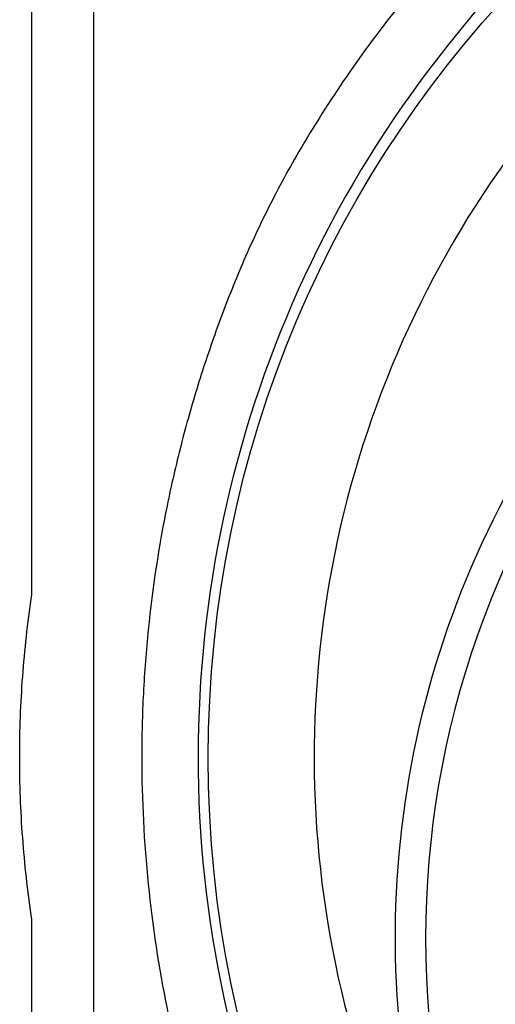
# Model space of a CAD drawing. Units: inches. Extents: x 7843 to 32315, y -21073 to 12505.
# Drawn here: x 22299 to 22482, y -9692 to -9313 of the extents above; entities that cross this region are included whole.
import ezdxf

# ---------------------------------------------------------------- set-up
doc = ezdxf.new("R2010")
doc.units = ezdxf.units.IN
doc.header["$LTSCALE"] = 0.25
doc.header["$MEASUREMENT"] = 0
doc.layers.add('HD', color=7, linetype='Continuous')

msp = doc.modelspace()

# ---------------------------------------------------------------- linework, layer by layer
at = {"layer": 'HD'}
for p, q in [((22303.5, -9533.94), (22303.5, -8991.98)), ((22327.35, -9969.79), (22327.35, -8994.78)), ((22677.24, -9056.2), (22463.91, -9322.45)), ((22303.5, -9976.61), (22303.5, -9659.78))]:
    msp.add_line(p, q, dxfattribs=at)
msp.add_circle((22804.21, -9597.23), 432.75, dxfattribs=at)
for centre, radius, start, end in [((22806.39, -9596.86), 394.13, 111.751, 211.1432), ((22806.39, -9596.86), 463.06, 141.2975, 149.7504), ((22806.39, -9666.65), 362.98, 100.7917, 201.6713), ((22806.39, -9666.65), 351.2, 331.3564, 208.6437), ((22806.39, -9596.86), 438.85, 141.2975, 238.5079)]:
    msp.add_arc(centre, radius, start, end, dxfattribs=at)
for points, knots in [([(22406.39, -9363.59), (22404.15, -9367.42), (22402, -9371.26), (22397.86, -9378.94), (22395.87, -9382.79), (22392.04, -9390.49), (22390.2, -9394.35), (22386.67, -9402.06), (22384.97, -9405.93), (22383.38, -9409.75)], [0, 0, 0, 0, 0.25, 0.25, 0.5, 0.5, 0.75, 0.75, 1, 1, 1, 1]), ([(22383.38, -9409.75), (22380.41, -9416.85), (22377.59, -9424.08), (22372.27, -9438.74), (22369.77, -9446.18), (22366.27, -9457.52), (22365.14, -9461.33), (22362.98, -9468.99), (22361.95, -9472.83), (22358.98, -9484.41), (22357.2, -9492.19), (22352.41, -9515.71), (22349.97, -9531.63), (22347.5, -9555.9), (22346.88, -9564.06), (22346.25, -9576.39), (22346.09, -9580.53), (22345.89, -9588.78), (22345.84, -9592.89), (22345.84, -9613.42), (22346.68, -9629.69), (22349.95, -9661.95), (22352.39, -9677.94), (22356.43, -9697.74), (22357.29, -9701.7), (22359.09, -9709.54), (22360.04, -9713.43), (22363.01, -9725.02), (22365.16, -9732.64), (22372.13, -9755.17), (22377.44, -9769.77), (22383.38, -9783.97)], [0, 0, 0, 0, 0.0625, 0.0625, 0.125, 0.125, 0.15625, 0.15625, 0.1875, 0.1875, 0.25, 0.25, 0.375, 0.375, 0.4375, 0.4375, 0.46875, 0.46875, 0.5, 0.5, 0.625, 0.625, 0.75, 0.75, 0.78125, 0.78125, 0.8125, 0.8125, 0.875, 0.875, 1, 1, 1, 1]), ([(22303.42, -9658.69), (22302.65, -9653.57), (22301.98, -9648.44), (22300.83, -9638.16), (22300.35, -9633), (22299.2, -9617.52), (22298.82, -9607.19), (22298.82, -9591.69), (22298.92, -9586.51), (22299.3, -9576.17), (22299.59, -9571), (22300.74, -9555.54), (22301.88, -9545.26), (22303.42, -9535.02)], [0, 0, 0, 0, 0.125, 0.125, 0.25, 0.25, 0.5, 0.5, 0.625, 0.625, 0.75, 0.75, 1, 1, 1, 1])]:
    msp.add_open_spline(points, degree=3, knots=knots, dxfattribs=at)
for points in [[(22303.42, -9535.02), (22303.47, -9534.66), (22303.5, -9534.3), (22303.5, -9533.94)], [(22303.5, -9659.78), (22303.5, -9659.41), (22303.47, -9659.05), (22303.42, -9658.69)]]:
    msp.add_open_spline(points, degree=3, dxfattribs=at)

doc.saveas('drawing.dxf')
